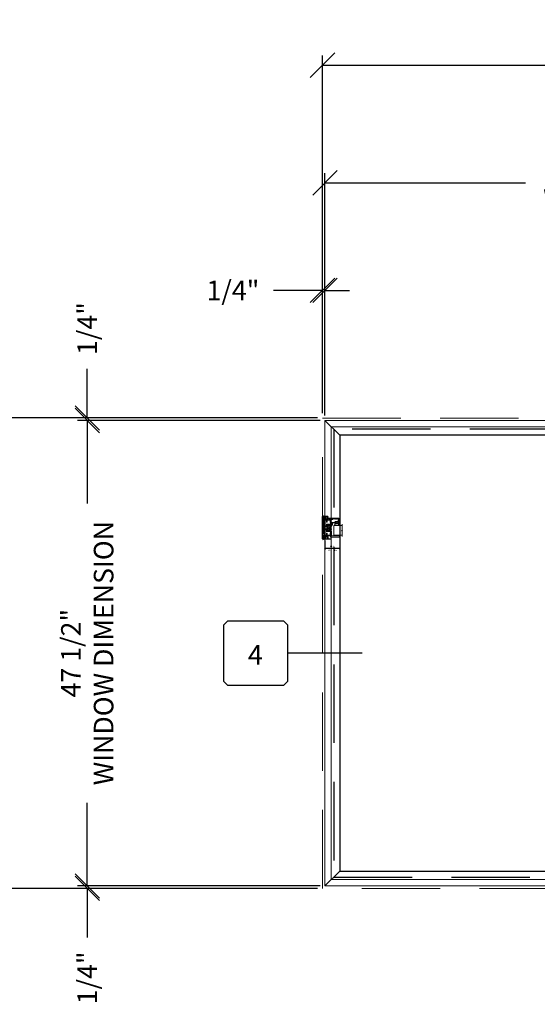
# Model space of a CAD drawing. Units: inches. Extents: x -51 to 1365, y -169 to 158.
# Drawn here: x 900 to 953, y -48 to 53 of the extents above; entities that cross this region are included whole.
import ezdxf
from ezdxf.enums import TextEntityAlignment as Align

# ---------------------------------------------------------------- set-up
doc = ezdxf.new("R2010")
doc.units = ezdxf.units.IN
doc.header["$LTSCALE"] = 32
doc.header["$MEASUREMENT"] = 0
doc.linetypes.add('HIDDEN', pattern=[0.375, 0.25, -0.125])
doc.layers.get('0').update_dxf_attribs({"linetype": 'CONTINUOUS', "lineweight": 30})
doc.layers.get('DEFPOINTS').update_dxf_attribs({"linetype": 'CONTINUOUS'})
for name, color, linetype, lineweight in [('00-SEALANT', 5, 'CONTINUOUS', 25), ('AM_5', 92, 'CONTINUOUS', 25), ('Die#', 230, 'CONTINUOUS', 15), ('DLO', 6, 'CONTINUOUS', 25), ('ELEVATION', 100, 'CONTINUOUS', 15), ('Extrusions', 170, 'CONTINUOUS', 20), ('GLASS', 4, 'HIDDEN', 25), ('Glazing', 82, 'CONTINUOUS', 13), ('Misc.', 42, 'CONTINUOUS', 13), ('R.O.', 10, 'HIDDEN', 13), ('Thermal Break', 1, 'CONTINUOUS', 15)]:
    doc.layers.add(name, color=color, linetype=linetype, lineweight=lineweight)
doc.layers.add('CALLOUTS', color=7, linetype='CONTINUOUS')
doc.styles.add('PART ID', font='arial.ttf')
doc.styles.add('ROMANS', font='ROMANS.SHX')
doc.dimstyles.new('SIGHT LINE$0', dxfattribs={"dimtxt": 0.125, "dimasz": 0.125, "dimexe": 0.125, "dimexo": 0.125, "dimgap": 0.125, "dimtad": 1, "dimdec": 4, "dimzin": 3, "dimdsep": 46, "dimlunit": 4, "dimtxsty": 'ROMANS', "dimblk": 'OBLIQUE', "dimcen": 0.09, "dimclrd": 142, "dimclre": 142, "dimclrt": 142, "dimaunit": 1, "dimadec": 1, "dimazin": 0, "dimtp": 0.1, "dimtm": 0.1, "dimtfac": 0.71, "dimtdec": 4, "dimtmove": 0, "dimatfit": 3, "dimfxl": 0, "dimfrac": 2, "dimtolj": 1, "dimtzin": 7, "dimlwd": -1, "dimarcsym": 0})
doc.dimstyles.new('STANDARD$0', dxfattribs={"dimtxt": 2, "dimasz": 2.5, "dimexe": 1, "dimexo": 0.5, "dimgap": 0.9, "dimtad": 0, "dimdec": 4, "dimzin": 0, "dimdsep": 46, "dimlunit": 5, "dimtxsty": 'ROMANS', "dimblk": 'OBLIQUE', "dimcen": 0.09, "dimclrd": 142, "dimclre": 142, "dimclrt": 142, "dimadec": 0, "dimazin": 0, "dimtfac": 1, "dimtdec": 4, "dimtofl": 0, "dimtmove": 0, "dimatfit": 3, "dimfxl": 0, "dimfrac": 2, "dimtolj": 1, "dimtzin": 0, "dimlwd": -1, "dimlwe": -1, "dimarcsym": 0})
pattern_1 = [(315, (37.352278, 269.889125), (0.022097087, 0.022097087), []), (45, (37.352278, 269.889125), (-0.022097087, 0.022097087), [])]
pattern_2 = [(270, (30.520437, 271.769682), (0.0125, -0.00625), [0, -0.0125])]

# ---------------------------------------------------------------- blocks, each defined once
blk = doc.blocks.new('_Oblique')
at = {"color": 0, "linetype": 'ByBlock', "lineweight": -2}
blk.add_line((-0.5, -0.5), (0.5, 0.5), dxfattribs=at)
blk = doc.blocks.new('*D43')
at = {"layer": 'AM_5', "color": 142, "linetype": 'ByBlock', "transparency": 16777216}
for p, q in [((931.37, 12.45), (931.37, 48.95)), ((1003.37, 12.45), (1003.37, 48.95))]:
    blk.add_line(p, q, dxfattribs=at)
at = {"layer": 'AM_5', "color": 142, "transparency": 16777216}
for p, q in [((931.37, 47.95), (954.35, 47.95)), ((1003.37, 47.95), (980.62, 47.95))]:
    blk.add_line(p, q, dxfattribs=at)
at = {"layer": 'DEFPOINTS', "color": 0, "transparency": 16777216}
for p in [(1003.37, 47.95), (931.37, 11.95), (1003.37, 11.95)]:
    blk.add_point(p, dxfattribs=at)
at = {"layer": 'AM_5', "color": 142, "transparency": 16777216, "xscale": 2.5, "yscale": 2.5, "zscale": 2.5, "rotation": 180}
blk.add_blockref('_Oblique', (931.37, 47.95), dxfattribs=at)
at = {"layer": 'AM_5', "color": 142, "transparency": 16777216, "xscale": 2.5, "yscale": 2.5, "zscale": 2.5}
blk.add_blockref('_Oblique', (1003.37, 47.95), dxfattribs=at)
at = {"layer": 'AM_5', "color": 142, "transparency": 16777216, "insert": (967.48, 47.95), "char_height": 2, "attachment_point": 5, "style": 'ROMANS'}
blk.add_mtext('\\A1;72"\\PROUGH OPENING', dxfattribs=at)
blk = doc.blocks.new('*D44')
at = {"layer": 'AM_5', "color": 142, "linetype": 'ByBlock', "transparency": 16777216}
for p, q in [((931.62, 12.2), (931.62, 36.95)), ((1003.12, 12.2), (1003.12, 36.95))]:
    blk.add_line(p, q, dxfattribs=at)
at = {"layer": 'AM_5', "color": 142, "transparency": 16777216}
for p, q in [((931.62, 35.95), (952.09, 35.95)), ((1003.12, 35.95), (982.65, 35.95))]:
    blk.add_line(p, q, dxfattribs=at)
at = {"layer": 'DEFPOINTS', "color": 0, "transparency": 16777216}
for p in [(1003.12, 35.95), (931.62, 11.7), (1003.12, 11.7)]:
    blk.add_point(p, dxfattribs=at)
at = {"layer": 'AM_5', "color": 142, "transparency": 16777216, "xscale": 2.5, "yscale": 2.5, "zscale": 2.5, "rotation": 180}
blk.add_blockref('_Oblique', (931.62, 35.95), dxfattribs=at)
at = {"layer": 'AM_5', "color": 142, "transparency": 16777216, "xscale": 2.5, "yscale": 2.5, "zscale": 2.5}
blk.add_blockref('_Oblique', (1003.12, 35.95), dxfattribs=at)
at = {"layer": 'AM_5', "color": 142, "transparency": 16777216, "insert": (967.37, 35.95), "char_height": 2, "attachment_point": 5, "style": 'ROMANS'}
blk.add_mtext('\\A1;71 1/2"\\PWINDOW DIMENSION', dxfattribs=at)
blk = doc.blocks.new('*D45')
at = {"layer": 'AM_5', "color": 142, "linetype": 'ByBlock', "transparency": 16777216}
for p, q in [((931.37, 12.45), (931.37, 25.97)), ((931.62, 12.2), (931.62, 25.97))]:
    blk.add_line(p, q, dxfattribs=at)
at = {"layer": 'AM_5', "color": 142, "transparency": 16777216}
for p, q in [((931.37, 24.97), (926.37, 24.97)), ((931.62, 24.97), (934.12, 24.97))]:
    blk.add_line(p, q, dxfattribs=at)
at = {"layer": 'DEFPOINTS', "color": 0, "transparency": 16777216}
for p in [(931.37, 24.97), (931.37, 11.95), (931.62, 11.7)]:
    blk.add_point(p, dxfattribs=at)
at = {"layer": 'AM_5', "color": 142, "transparency": 16777216, "xscale": 2.5, "yscale": 2.5, "zscale": 2.5}
blk.add_blockref('_Oblique', (931.37, 24.97), dxfattribs=at)
at = {"layer": 'AM_5', "color": 142, "transparency": 16777216, "xscale": 2.5, "yscale": 2.5, "zscale": 2.5, "rotation": 180}
blk.add_blockref('_Oblique', (931.62, 24.97), dxfattribs=at)
at = {"layer": 'AM_5', "color": 142, "transparency": 16777216, "insert": (922.23, 24.97), "char_height": 2, "attachment_point": 5, "style": 'ROMANS'}
blk.add_mtext('\\A1;1/4"', dxfattribs=at)
blk = doc.blocks.new('*D47')
at = {"layer": 'AM_5', "color": 142, "linetype": 'ByBlock', "transparency": 16777216}
for p, q in [((930.87, 11.95), (894.37, 11.95)), ((930.87, -36.06), (894.37, -36.06))]:
    blk.add_line(p, q, dxfattribs=at)
at = {"layer": 'AM_5', "color": 142, "transparency": 16777216}
for p, q in [((895.37, 11.95), (895.37, 1.08)), ((895.37, -36.06), (895.37, -25.19))]:
    blk.add_line(p, q, dxfattribs=at)
at = {"layer": 'DEFPOINTS', "color": 0, "transparency": 16777216}
for p in [(931.37, 11.95), (895.37, -36.06), (931.37, -36.06)]:
    blk.add_point(p, dxfattribs=at)
at = {"layer": 'AM_5', "color": 142, "transparency": 16777216, "xscale": 2.5, "yscale": 2.5, "zscale": 2.5}
for p, rotation in [((895.37, 11.95), 90), ((895.37, -36.06), 270)]:
    blk.add_blockref('_Oblique', p, dxfattribs=dict(at, rotation=rotation))
at = {"layer": 'AM_5', "color": 142, "transparency": 16777216, "insert": (895.37, -12.05), "char_height": 2, "attachment_point": 5, "rotation": 90, "style": 'ROMANS'}
blk.add_mtext('\\A1;48"\\PROUGH OPENING', dxfattribs=at)
blk = doc.blocks.new('*D48')
at = {"layer": 'AM_5', "color": 142, "linetype": 'ByBlock', "transparency": 16777216}
for p, q in [((931.12, 11.7), (906.37, 11.7)), ((931.12, -35.81), (906.37, -35.81))]:
    blk.add_line(p, q, dxfattribs=at)
at = {"layer": 'AM_5', "color": 142, "transparency": 16777216}
for p, q in [((907.37, 11.7), (907.37, 3.23)), ((907.37, -35.81), (907.37, -27.34))]:
    blk.add_line(p, q, dxfattribs=at)
at = {"layer": 'DEFPOINTS', "color": 0, "transparency": 16777216}
for p in [(907.37, 11.7), (931.62, 11.7), (931.62, -35.81)]:
    blk.add_point(p, dxfattribs=at)
at = {"layer": 'AM_5', "color": 142, "transparency": 16777216, "xscale": 2.5, "yscale": 2.5, "zscale": 2.5}
for p, rotation in [((907.37, 11.7), 90), ((907.37, -35.81), 270)]:
    blk.add_blockref('_Oblique', p, dxfattribs=dict(at, rotation=rotation))
at = {"layer": 'AM_5', "color": 142, "transparency": 16777216, "insert": (907.37, -12.05), "char_height": 2, "attachment_point": 5, "rotation": 90, "style": 'ROMANS'}
blk.add_mtext('\\A1;47 1/2"\\PWINDOW DIMENSION', dxfattribs=at)
blk = doc.blocks.new('*D49')
at = {"layer": 'AM_5', "color": 142, "transparency": 16777216}
for p, q in [((907.37, 11.95), (907.37, 16.95)), ((907.37, 11.7), (907.37, 9.2))]:
    blk.add_line(p, q, dxfattribs=at)
at = {"layer": 'AM_5', "color": 142, "linetype": 'ByBlock', "transparency": 16777216}
for p, q in [((930.87, 11.95), (906.37, 11.95)), ((931.12, 11.7), (906.37, 11.7))]:
    blk.add_line(p, q, dxfattribs=at)
at = {"layer": 'DEFPOINTS', "color": 0, "transparency": 16777216}
for p in [(907.37, 11.95), (931.37, 11.95), (931.62, 11.7)]:
    blk.add_point(p, dxfattribs=at)
at = {"layer": 'AM_5', "color": 142, "transparency": 16777216, "xscale": 2.5, "yscale": 2.5, "zscale": 2.5}
for p, rotation in [((907.37, 11.95), 270), ((907.37, 11.7), 90)]:
    blk.add_blockref('_Oblique', p, dxfattribs=dict(at, rotation=rotation))
at = {"layer": 'AM_5', "color": 142, "transparency": 16777216, "insert": (907.37, 21.08), "char_height": 2, "attachment_point": 5, "rotation": 90, "style": 'ROMANS'}
blk.add_mtext('\\A1;1/4"', dxfattribs=at)
blk = doc.blocks.new('*D50')
at = {"layer": 'AM_5', "color": 142, "transparency": 16777216}
for p, q in [((907.37, -35.81), (907.37, -33.31)), ((907.37, -36.06), (907.37, -41.06))]:
    blk.add_line(p, q, dxfattribs=at)
at = {"layer": 'AM_5', "color": 142, "linetype": 'ByBlock', "transparency": 16777216}
for p, q in [((931.12, -35.81), (906.37, -35.81)), ((930.87, -36.06), (906.37, -36.06))]:
    blk.add_line(p, q, dxfattribs=at)
at = {"layer": 'DEFPOINTS', "color": 0, "transparency": 16777216}
for p in [(907.37, -36.06), (931.37, -36.06), (931.62, -35.81)]:
    blk.add_point(p, dxfattribs=at)
at = {"layer": 'AM_5', "color": 142, "transparency": 16777216, "xscale": 2.5, "yscale": 2.5, "zscale": 2.5}
for p, rotation in [((907.37, -35.81), 270), ((907.37, -36.06), 90)]:
    blk.add_blockref('_Oblique', p, dxfattribs=dict(at, rotation=rotation))
at = {"layer": 'AM_5', "color": 142, "transparency": 16777216, "insert": (907.37, -45.19), "char_height": 2, "attachment_point": 5, "rotation": 90, "style": 'ROMANS'}
blk.add_mtext('\\A1;1/4"', dxfattribs=at)
blk = doc.blocks.new('CALL')
at = {"layer": 'CALLOUTS', "linetype": 'Continuous'}
blk.add_line((3.8, 0), (-3.8, 0), dxfattribs=at)
blk.add_lwpolyline([(-9.96, -3.28), (-4.21, -3.28), (-3.8, -2.87), (-3.8, 2.87), (-4.21, 3.28), (-9.96, 3.28), (-10.36, 2.87), (-10.36, -2.87)], close=True, dxfattribs=at)
at = {"layer": 'CALLOUTS', "style": 'ROMANS', "flags": 8}
blk.add_attdef('VIEWNUMBER', text='', height=2, dxfattribs=at).set_placement((-7.1, -0.17), align=Align.MIDDLE_CENTER)
blk = doc.blocks.new('*D107')
at = {"color": 142, "linetype": 'Continuous', "lineweight": -2, "transparency": 16777216}
for p, q in [((931.62, -0.54), (931.62, -1.49)), ((933.12, -0.23), (933.12, -1.49))]:
    blk.add_line(p, q, dxfattribs=at)
at = {"color": 142, "transparency": 16777216}
blk.add_line((933.12, -1.36), (931.62, -1.36), dxfattribs=at)
at = {"layer": 'DEFPOINTS', "color": 0, "linetype": 'Continuous', "transparency": 16777216}
for p in [(931.62, -0.42), (933.12, -0.1), (931.62, -1.36)]:
    blk.add_point(p, dxfattribs=at)
at = {"color": 142, "linetype": 'Continuous', "transparency": 16777216, "xscale": 0.125, "yscale": 0.125, "zscale": 0.125, "rotation": 180}
blk.add_blockref('_Oblique', (931.62, -1.36), dxfattribs=at)
at = {"color": 142, "linetype": 'Continuous', "transparency": 16777216, "xscale": 0.125, "yscale": 0.125, "zscale": 0.125}
blk.add_blockref('_Oblique', (933.12, -1.36), dxfattribs=at)
at = {"color": 142, "linetype": 'Continuous', "transparency": 16777216, "char_height": 0.125, "attachment_point": 5, "style": 'ROMANS'}
for s, insert in [('\\A1;SIGHT LINE', (932.37, -1.55)), ('\\A1;1 1/2"', (932.37, -1.14))]:
    blk.add_mtext(s, dxfattribs=dict(at, insert=insert))
blk = doc.blocks.new('bam-901')
at = {"layer": 'Thermal Break'}
h = blk.add_hatch(dxfattribs=at)
h.set_pattern_fill('ANSI31', color=256, style=0)
h.paths.add_polyline_path([(1.5, 0.52, 0.414214), (1.48, 0.54), (1.39, 0.54, 0.414214), (1.36, 0.52, -1), (1.31, 0.52), (1.31, 0.53, 0.414214), (1.31, 0.54), (1.07, 0.54, 0.414214), (1.06, 0.53), (1.06, 0.52, -1), (1.01, 0.52, 0.414214), (0.99, 0.54), (0.9, 0.54, 0.414214), (0.87, 0.52), (0.87, 0.25, 0.414214), (0.9, 0.23), (0.99, 0.23, 0.414214), (1.01, 0.25, -1), (1.06, 0.25), (1.06, 0.17, -0.216802), (1.31, 0.17), (1.31, 0.25, -1), (1.36, 0.25, 0.414214), (1.39, 0.23), (1.48, 0.23, 0.414214), (1.5, 0.25)])
h = blk.add_hatch(dxfattribs=at)
h.set_pattern_fill('ANSI31', color=256, scale=0.4, style=0)
h.paths.add_polyline_path([(1.3, 0.6), (1.07, 0.6), (1.07, 0.54), (1.3, 0.54)])
at = {"layer": 'Extrusions'}
blk.add_lwpolyline([(1.32, 0, -0.414214), (1.31, 0.01), (1.31, 0.25, -1), (1.36, 0.25, 0.414214), (1.39, 0.23), (1.48, 0.23, 0.414214), (1.5, 0.25), (1.5, 0.52, 0.414214), (1.48, 0.54), (1.39, 0.54, 0.414214), (1.36, 0.52, -1), (1.31, 0.52), (1.31, 0.53, 0.414214), (1.31, 0.54), (1.07, 0.54, 0.414214), (1.06, 0.53), (1.06, 0.52, -1), (1.01, 0.52, 0.414214), (0.99, 0.54), (0.9, 0.54, 0.414214), (0.87, 0.52), (0.87, 0.25, 0.414214), (0.9, 0.23), (0.99, 0.23, 0.414214), (1.01, 0.25, -1), (1.06, 0.25), (1.06, 0.01, -0.414214), (1.05, 0), (0.98, 0, -0.414214), (0.95, 0.03), (0.95, 0.04, -0.414214), (0.96, 0.05), (0.99, 0.05, 0.414214), (1, 0.06), (1, 0.16, 0.414214), (0.99, 0.17), (0.82, 0.17, -0.414214), (0.81, 0.18), (0.81, 0.51, 0.414214), (0.8, 0.52), (0.79, 0.52, -0.414214), (0.78, 0.53), (0.78, 0.57, 0.414214), (0.77, 0.58), (0.67, 0.58, 0.414214), (0.66, 0.57), (0.66, 0.53, -0.414214), (0.65, 0.52), (0.45, 0.52, 0.414214), (0.44, 0.51), (0.44, 0.24, 0.414214), (0.45, 0.23), (0.61, 0.23, -0.414214), (0.62, 0.22), (0.62, 0.18, -0.414214), (0.61, 0.17), (0.44, 0.17, -0.414214), (0.38, 0.23), (0.38, 0.24, 0.414214), (0.37, 0.25), (0.07, 0.25, 0.414214), (0.06, 0.24), (0.06, 0.06, 0.414214), (0.07, 0.05), (0.1, 0.05, -0.414214), (0.11, 0.04), (0.11, 0.03, -0.414214), (0.08, 0), (0.01, 0, -0.414214), (0, 0.01), (0, 0.61, -1), (0.06, 0.61), (0.06, 0.32, 0.414214), (0.07, 0.31), (0.37, 0.31, 0.414214), (0.38, 0.32), (0.38, 0.51, 0.414214), (0.37, 0.52), (0.32, 0.52, -0.414214), (0.22, 0.62), (0.22, 1.4, -0.414214), (0.32, 1.5), (0.33, 1.5, -0.414214), (0.34, 1.49), (0.34, 0.66, 0.414214), (0.35, 0.65), (0.7, 0.65, -0.198912), (0.71, 0.64), (0.72, 0.64, 0.414214), (0.72, 0.64), (0.73, 0.64, -0.198912), (0.74, 0.65), (0.83, 0.65, -0.414214), (0.84, 0.64), (0.84, 0.61, 0.414214), (0.85, 0.6), (0.99, 0.6, 0.414214), (1, 0.61), (1, 0.64, -0.414214), (1.01, 0.65), (1.05, 0.65, -0.414214), (1.06, 0.64), (1.06, 0.61, 0.414214), (1.07, 0.6), (1.3, 0.6, 0.414214), (1.31, 0.61), (1.31, 0.64, -0.414214), (1.32, 0.65), (1.36, 0.65, -0.414214), (1.37, 0.64), (1.37, 0.61, 0.414214), (1.38, 0.6), (1.43, 0.6, 0.414214), (1.44, 0.61), (1.44, 0.73, -0.414214), (1.47, 0.76), (1.54, 0.76, -1), (1.54, 0.71), (1.51, 0.71, 0.414214), (1.5, 0.7), (1.5, 0.66, 0.414214), (1.51, 0.65), (1.64, 0.65, -0.198912), (1.65, 0.64), (1.65, 0.64, 0.414214), (1.66, 0.64), (1.66, 0.64, -0.198912), (1.67, 0.65), (1.77, 0.65, -0.414214), (1.78, 0.64), (1.78, 0.59, 0.414214), (1.79, 0.58), (1.93, 0.58, 0.414214), (1.94, 0.59), (1.94, 0.64, -0.414214), (1.95, 0.65), (2.06, 0.65, 0.414214), (2.09, 0.68), (2.09, 0.71), (2.07, 0.71, -0.57735), (2.07, 0.72), (2.09, 0.75, -0.267949), (2.09, 0.76), (2.14, 0.76, -0.414214), (2.15, 0.75), (2.15, 0.45, -0.414214), (2.14, 0.44), (2.1, 0.44, -0.414214), (2.09, 0.45), (2.09, 0.57, 0.414214), (2.08, 0.58), (2.01, 0.58, 0.414214), (2, 0.57), (2, 0.32, 0.414214), (2.01, 0.31), (2.27, 0.31, -0.414214), (2.37, 0.21), (2.37, 0.01, -0.414214), (2.36, 0), (2.29, 0, -0.414214), (2.26, 0.03), (2.26, 0.04, -0.414214), (2.27, 0.05), (2.3, 0.05, 0.414214), (2.31, 0.06), (2.31, 0.21, 0.414214), (2.27, 0.25), (2.01, 0.25, 0.414214), (2, 0.24), (2, 0.23, -0.414214), (1.94, 0.17), (1.76, 0.17, -0.414214), (1.75, 0.18), (1.75, 0.22, -0.414214), (1.76, 0.23), (1.93, 0.23, 0.414214), (1.94, 0.24), (1.94, 0.45, -0.278179), (1.94, 0.45, 0.603023), (1.94, 0.47, -0.278179), (1.94, 0.47), (1.94, 0.51, 0.414214), (1.93, 0.52), (1.73, 0.52, -0.414214), (1.72, 0.53), (1.72, 0.57, 0.414214), (1.71, 0.58), (1.6, 0.58, 0.414214), (1.59, 0.57), (1.59, 0.53, -0.414214), (1.58, 0.52), (1.57, 0.52, 0.414214), (1.56, 0.51), (1.56, 0.18, -0.414214), (1.55, 0.17), (1.38, 0.17, 0.414214), (1.37, 0.16), (1.37, 0.06, 0.414214), (1.38, 0.05), (1.41, 0.05, -0.414214), (1.42, 0.04), (1.42, 0.03, -0.414214), (1.39, 0)], format="xyb", close=True, dxfattribs=at)
blk.add_arc((1.67, 0.64), 0.01, 90, 180, dxfattribs=at)
at = {"layer": 'Thermal Break'}
for points in [[(1.07, 0.6), (1.07, 0.54)], [(1.3, 0.6), (1.3, 0.54)]]:
    blk.add_lwpolyline(points, dxfattribs=at)
blk.add_arc((1.19, -0.1), 0.302, 65.535, 114.465, dxfattribs=at)
at = {"layer": 'Die#', "style": 'PART ID', "flags": 8}
blk.add_attdef('BAM-901', (0.48, 0.06), '', height=0.09, dxfattribs=at)
blk = doc.blocks.new('1 IN  GLAZING')
at = {"layer": 'Glazing'}
for p, q in [((-0.07, 1.09), (0.5, 1.09)), ((0.06, 0.25), (0.06, 1.09)), ((0.5, 1.05), (0.63, 1.14)), ((0.5, 1.09), (0.5, 1.05)), ((0.63, 1.09), (0.63, 1.14)), ((1.2, 1.09), (0.63, 1.09)), ((1.06, 0.25), (1.06, 1.09)), ((0.06, 0.25), (1.06, 0.25))]:
    blk.add_line(p, q, dxfattribs=at)
blk = doc.blocks.new('TAPE AND SEALANT')
at = {"layer": 'Glazing'}
h = blk.add_hatch(dxfattribs=at)
h.set_pattern_fill('DOTS', color=256, scale=0.25, style=0)
h.set_pattern_definition([(0, (-0.0625, 0), (0.0078125, 0.015625), [0, -0.015625])])
edge = h.paths.add_edge_path()
edge.add_line((0, 0.38), (0, 0.09))
edge.add_arc((-0.03, 0.09), 0.0313, 180, 360, ccw=False)
edge.add_line((-0.06, 0.09), (-0.06, 0.38))
edge.add_line((-0.06, 0.38), (0, 0.38))
at = {"layer": 'Glazing', "linetype": 'Continuous'}
blk.add_lwpolyline([(0, 0.38), (0, 0.63), (-0.06, 0.63), (-0.06, 0.38)], close=True, dxfattribs=at)
blk.add_arc((-0.03, 0.09), 0.0313, 180, 0, dxfattribs=at)
blk = doc.blocks.new('120-1068 BULB GASKET')
at = {"layer": 'Misc.'}
for p, q in [((-0.35, -0.13), (-0.35, 0.14)), ((-0.31, 0.12), (-0.31, -0.12)), ((-0.13, 0.08), (-0.15, 0.12)), ((-0.13, -0.07), (-0.13, 0.07)), ((-0.09, 0.09), (-0.11, 0.17)), ((-0.08, 0.09), (-0.06, 0.09)), ((-0.05, 0.13), (-0.05, 0.1)), ((-0.02, 0.14), (-0.04, 0.14)), ((-0.01, 0), (-0.01, 0.13)), ((-0.01, 0), (-0.01, -0.12)), ((-0.13, -0.07), (-0.15, -0.12)), ((-0.09, -0.09), (-0.11, -0.17)), ((-0.08, -0.08), (-0.06, -0.08)), ((-0.05, -0.12), (-0.05, -0.09)), ((-0.02, -0.13), (-0.04, -0.13))]:
    blk.add_line(p, q, dxfattribs=at)
for centre, radius, start, end in [((-0.23, 0.11), 0.128, 27.9357, 168.8425), ((-0.23, 0.12), 0.0835, 3.544, 179.2822), ((-0.08, 0.1), 0.01, 198, 270), ((-0.06, 0.1), 0.01, 270, 0), ((-0.04, 0.13), 0.01, 90, 180), ((-0.02, 0.13), 0.01, 0, 90), ((-0.23, -0.11), 0.128, 191.1575, 332.0643), ((-0.23, -0.11), 0.0835, 180.7178, 356.456), ((-0.08, -0.09), 0.01, 90, 162), ((-0.06, -0.09), 0.01, 0, 90), ((-0.04, -0.12), 0.01, 180, 270), ((-0.02, -0.12), 0.01, 270, 360)]:
    blk.add_arc(centre, radius, start, end, dxfattribs=at)
blk = doc.blocks.new('BAM-922')
at = {"layer": 'Extrusions'}
blk.add_lwpolyline([(0.06, 0), (0.01, 0.03, -0.788161), (0.01, 0.05), (0.07, 0.05, 0.36915), (0.08, 0.06, -0.36915), (0.13, 0.1), (0.16, 0.1, 0.414214), (0.17, 0.11), (0.17, 0.46, -0.414214), (0.19, 0.47), (0.19, 0.47, -0.414214), (0.21, 0.46), (0.21, 0.42, 0.414214), (0.22, 0.41), (0.25, 0.41, 0.414214), (0.26, 0.42), (0.26, 0.7, 0.414214), (0.25, 0.71), (0.22, 0.71, 0.414214), (0.21, 0.7), (0.21, 0.67, -0.414214), (0.19, 0.65), (0.19, 0.65, -0.414214), (0.17, 0.67), (0.17, 0.75, -0.414214), (0.18, 0.76), (0.65, 0.76, -0.414214), (0.66, 0.75), (0.66, 0.11, -0.414214), (0.65, 0.1), (0.58, 0.1, 0.414214), (0.57, 0.09), (0.57, 0.05, 0.414214), (0.57, 0.04), (0.58, 0.04, -0.708233), (0.59, 0.03, -0.1708), (0.51, 0), (0.48, 0, -0.811578), (0.48, 0.02, 0.297391), (0.52, 0.08), (0.52, 0.1, -0.414214), (0.58, 0.16), (0.59, 0.16, 0.414214), (0.6, 0.17), (0.6, 0.69, 0.414214), (0.59, 0.7), (0.32, 0.7, 0.414214), (0.31, 0.69), (0.31, 0.41, -0.414214), (0.26, 0.36), (0.22, 0.36), (0.22, 0.1, -0.414214), (0.17, 0.05), (0.14, 0.05, 0.36915), (0.13, 0.04, -0.509917)], format="xyb", close=True, dxfattribs=at)
at = {"layer": 'Die#', "style": 'PART ID', "flags": 8}
blk.add_attdef('BAM-922', (0.56, 0.18), '', height=0.09, rotation=90, dxfattribs=at)
blk = doc.blocks.new('SHIM-0.25')
at = {"linetype": 'Continuous'}
for p, q in [((2.284, 0.25), (0, 0)), ((0, 0.25), (2.284, 0))]:
    blk.add_line(p, q, dxfattribs=at)
blk.add_lwpolyline([(0, 0), (2.284, 0), (2.284, 0.25), (0, 0.25)], close=True, dxfattribs=at)
blk = doc.blocks.new('1200 NSL FIXED LEFT JAMB')
at = {"layer": '00-SEALANT'}
h = blk.add_hatch(dxfattribs=at)
h.set_pattern_fill('DOTS', color=256, scale=0.2, angle=-90, style=0)
h.set_pattern_definition(pattern_2)
edge = h.paths.add_edge_path()
edge.add_arc((-0.06, 2.05), 0.187, 61.8545, 179.4699, ccw=False)
edge.add_line((0.03, 2.22), (0.03, 2.22))
edge.add_arc((0.03, 2.25), 0.031, 185.0657, 266.2513, ccw=False)
edge.add_line((0, 2.25), (0, 2.32))
edge.add_arc((0.01, 2.32), 0.00998, 89.8575, 180.1425, ccw=False)
edge.add_arc((-0.05, 2.68), 0.36, -124.1811, -80.7507, ccw=False)
edge.add_line((-0.25, 2.39), (-0.25, 2.05))
h = blk.add_hatch(dxfattribs=at)
h.set_pattern_fill('NET', color=256, scale=0.25, angle=-45, style=0)
h.set_pattern_definition(pattern_1)
edge = h.paths.add_edge_path()
edge.add_arc((-0.06, 2.05), 0.188, 4.4828, 355.5172)
edge.add_line((0.12, 2.04), (0.12, 2.07))
h = blk.add_hatch(dxfattribs=at)
h.set_pattern_fill('NET', color=256, scale=0.25, angle=-45, style=0)
h.set_pattern_definition(pattern_1)
edge = h.paths.add_edge_path()
edge.add_arc((-0.06, 0.23), 0.188, -355.5172, -4.4828, ccw=False)
edge.add_line((0.12, 0.25), (0.12, 0.22))
h = blk.add_hatch(dxfattribs=at)
h.set_pattern_fill('DOTS', color=256, scale=0.2, angle=-90, style=0)
h.set_pattern_definition(pattern_2)
edge = h.paths.add_edge_path()
edge.add_arc((-0.06, 0.23), 0.187, -179.4699, -61.8545)
edge.add_line((0.03, 0.07), (0.03, 0.07))
edge.add_arc((0.03, 0.04), 0.031, -266.2513, -185.0657)
edge.add_line((0, 0.04), (0, -0.04))
edge.add_arc((0.01, -0.04), 0.00998, -180.1425, -89.8575)
edge.add_arc((-0.05, -0.4), 0.36, 80.7507, 124.1811)
edge.add_line((-0.25, -0.1), (-0.25, 0.23))
at = {"layer": '00-SEALANT', "linetype": 'Continuous'}
for centre in [(-0.06, 2.05), (-0.06, 0.23)]:
    blk.add_circle(centre, 0.188, dxfattribs=at)
at = {"layer": '00-SEALANT'}
for centre, start, end in [((-0.05, 2.68), 235.782, 279.2861), ((-0.05, -0.4), 80.7139, 124.218)]:
    blk.add_arc(centre, 0.359, start, end, dxfattribs=at)
at = {"linetype": 'Continuous'}
ref = blk.add_blockref('bam-901', (0, -0.05), dxfattribs=dict(at, xscale=-1, rotation=270))
ref.add_attrib('BAM-901', 'BAM-901', (0.06, 0.94), dxfattribs={"layer": 'Die#', "height": 0.09, "rotation": 270, "style": 'PART ID'})
ref = blk.add_blockref('BAM-922', (0.66, 1.45), dxfattribs=dict(at, xscale=-1, rotation=270))
ref.add_attrib('BAM-922', 'BAM-922', (1.36, 2.01), dxfattribs={"layer": 'Die#', "height": 0.09, "rotation": 180, "style": 'PART ID'})
at = {"linetype": 'Continuous', "xscale": -1, "rotation": 270}
blk.add_blockref('1 IN  GLAZING', (0.65, 0.3), dxfattribs=at)
at = {"rotation": 90}
blk.add_blockref('120-1068 BULB GASKET', (1.22, 1.71), dxfattribs=at)
at = {"linetype": 'Continuous', "rotation": 270}
blk.add_blockref('TAPE AND SEALANT', (0.87, 0.3), dxfattribs=at)
at = {"layer": '00-SEALANT', "linetype": 'Continuous', "xscale": -1, "rotation": 90}
blk.add_blockref('SHIM-0.25', (0, 2.28), dxfattribs=at)

msp = doc.modelspace()

# ---------------------------------------------------------------- linework, layer by layer
at = {"layer": 'DLO', "linetype": 'Continuous'}
msp.add_lwpolyline([(933.12101, -34.30513), (965.74601, -34.30513), (965.74601, 10.19637), (933.12101, 10.19637)], close=True, dxfattribs=at)
at = {"layer": 'ELEVATION'}
for p, q in [((931.62101, 11.69637), (933.12101, 10.19637)), ((1002.47501, 11.05037), (932.26701, 11.05037)), ((932.26701, 11.05037), (932.26701, -35.15913)), ((965.74601, 10.19637), (933.12101, 10.19637)), ((933.12101, 10.19637), (933.12101, -34.30513)), ((933.12101, -34.30513), (931.62101, -35.80513)), ((1002.47501, -35.15913), (932.26701, -35.15913)), ((965.74601, -34.30513), (933.12101, -34.30513))]:
    msp.add_line(p, q, dxfattribs=at)
msp.add_lwpolyline([(931.62101, 11.69637), (1003.12101, 11.69637), (1003.12101, -35.80513), (931.62101, -35.80513)], close=True, dxfattribs=at)
at = {"layer": 'GLASS'}
msp.add_lwpolyline([(966.39601, 10.80037), (932.51701, 10.80037), (932.51701, -34.90913), (966.39601, -34.90913)], close=True, dxfattribs=at)
at = {"layer": 'R.O.'}
msp.add_lwpolyline([(931.37101, 11.94637), (1003.37101, 11.94637), (1003.37101, -36.05513), (931.37101, -36.05513)], close=True, dxfattribs=at)

# ---------------------------------------------------------------- block references
at = {"linetype": 'Continuous'}
msp.add_blockref('1200 NSL FIXED LEFT JAMB', (931.62101, -0.38313), dxfattribs=at)
at = {"layer": 'CALLOUTS', "linetype": 'Continuous'}
ref = msp.add_blockref('CALL', (931.62101, -12.05438), dxfattribs=at)
ref.add_attrib('VIEWNUMBER', '4', dxfattribs={"height": 2, "style": 'ROMANS'}).set_placement((924.5182, -12.2196), align=Align.MIDDLE_CENTER)

# ---------------------------------------------------------------- dimensions: what is measured, and where the dimension line sits
at = {"linetype": 'Continuous'}
dim = msp.add_linear_dim(base=(931.62101, -1.3609), p1=(933.12101, -0.10113), p2=(931.62101, -0.41864), angle=180, dimstyle='SIGHT LINE$0', override={"dimpost": '\\XSIGHT LINE', "dimtol": 0, "dimlim": 0, "dimtp": 0.1, "dimtm": 0.1, "dimtfac": 0.71, "dimtdec": 4, "dimtolj": 1, "dimtzin": 7}, dxfattribs=at)
dim.commit()
dim.dimension.update_dxf_attribs({"geometry": '*D107', "text_midpoint": (932.37101, -1.3609)})
at = {"layer": 'AM_5'}
for base, p1, p2, text, picture, middle in [((1003.37101, 47.94637), (931.37101, 11.94637), (1003.37101, 11.94637), '<>\\XROUGH OPENING', '*D43', (967.48418, 47.94637)), ((1003.12101, 35.94637), (931.62101, 11.69637), (1003.12101, 11.69637), '<>\\XWINDOW DIMENSION', '*D44', (967.37101, 35.94637))]:
    dim = msp.add_linear_dim(base=base, p1=p1, p2=p2, text=text, dimstyle='STANDARD$0', override={"dimpost": '"', "dimarcsym": 1}, dxfattribs=at)
    dim.commit()
    dim.dimension.update_dxf_attribs({"geometry": picture, "text_midpoint": middle, "dimtype": 160})
dim = msp.add_linear_dim(base=(931.37101, 24.97159), p1=(931.62101, 11.69637), p2=(931.37101, 11.94637), dimstyle='STANDARD$0', override={"dimpost": '"', "dimarcsym": 1}, dxfattribs=at)
dim.commit()
dim.dimension.update_dxf_attribs({"geometry": '*D45', "text_midpoint": (922.23292, 24.97159)})
for base, p1, p2, picture, middle in [((907.37101, 11.94637), (931.62101, 11.69637), (931.37101, 11.94637), '*D49', (907.37101, 21.08447)), ((907.37101, -36.05513), (931.62101, -35.80513), (931.37101, -36.05513), '*D50', (907.37101, -45.19322))]:
    dim = msp.add_linear_dim(base=base, p1=p1, p2=p2, angle=90, dimstyle='STANDARD$0', override={"dimpost": '"', "dimarcsym": 1}, dxfattribs=at)
    dim.commit()
    dim.dimension.update_dxf_attribs({"geometry": picture, "text_midpoint": middle})
for base, p1, p2, text, picture, middle in [((895.37101, -36.05513), (931.37101, 11.94637), (931.37101, -36.05513), '<>\\XROUGH OPENING', '*D47', (895.37101, -12.05438)), ((907.37101, 11.69637), (931.62101, -35.80513), (931.62101, 11.69637), '<>\\XWINDOW DIMENSION', '*D48', (907.37101, -12.05438))]:
    dim = msp.add_linear_dim(base=base, p1=p1, p2=p2, angle=90, text=text, dimstyle='STANDARD$0', override={"dimpost": '"', "dimarcsym": 1}, dxfattribs=at)
    dim.commit()
    dim.dimension.update_dxf_attribs({"geometry": picture, "text_midpoint": middle, "dimtype": 160})

doc.saveas('drawing.dxf')
